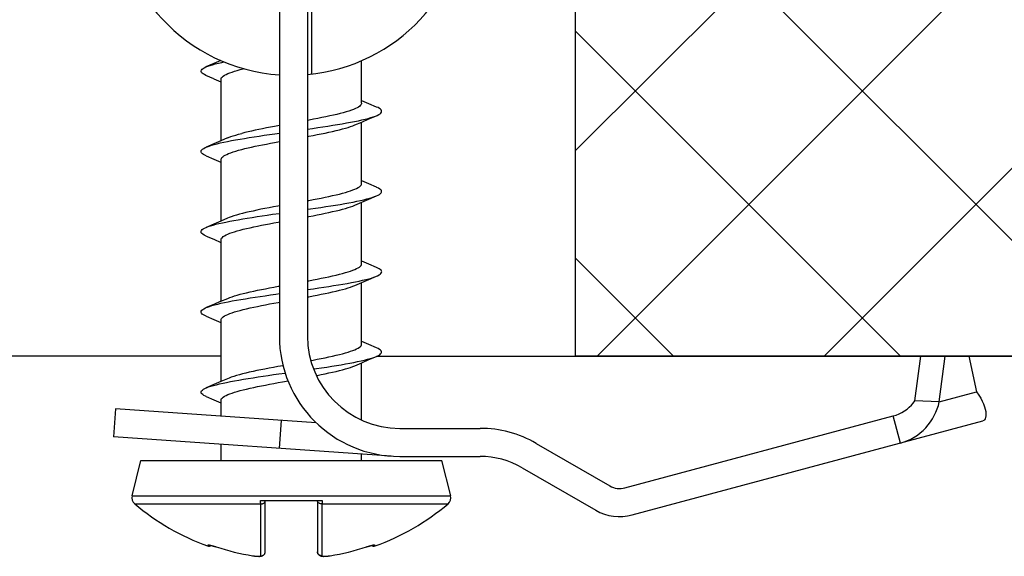
# Model space of a CAD drawing. Units: millimetres. Extents: x 0 to 2100, y 0 to 1485.
# Drawn here: x 1124 to 1247, y 298 to 365 of the extents above; entities that cross this region are included whole.
import ezdxf

# ---------------------------------------------------------------- set-up
doc = ezdxf.new("R2010")
doc.units = ezdxf.units.MM
doc.header["$LTSCALE"] = 115.5
doc.layers.add('ALL_DETAIL_ITEM', color=7, linetype='CONTINUOUS')

# ---------------------------------------------------------------- blocks, each defined once
blk = doc.blocks.new('F_VGRADNJA_B2B_BL2', base_point=(1184.75, 454.42))
at = {"layer": 'ALL_DETAIL_ITEM', "color": 2, "linetype": 'CONTINUOUS'}
for p, q in [((1193.25, 322.59), (1193.25, 512.59)), ((1193.25, 348.19), (1340.96, 495.9)), ((1195.94, 322.59), (1346.88, 473.54)), ((1224.22, 322.59), (1350.51, 448.89)), ((1262.04, 322.59), (1193.25, 391.37)), ((1233.75, 322.59), (1193.25, 363.09)), ((1205.47, 322.59), (1193.25, 334.81)), ((1353.14, 322.59), (1193.25, 322.59))]:
    blk.add_line(p, q, dxfattribs=at)
at = {"layer": 'ALL_DETAIL_ITEM', "color": 7, "linetype": 'CONTINUOUS'}
for p, q in [((1193.25, 322.59), (1193.25, 512.59)), ((1156.35, 449.59), (1156.35, 325.09)), ((1159.85, 449.59), (1159.85, 325.09)), ((1160.35, 366.07), (1160.35, 357.73)), ((1149.07, 359.42), (1148.18, 359.04)), ((1166.6, 354.09), (1166.6, 359.41)), ((1146.6, 358.14), (1146.64, 358.23)), ((1146.64, 358.23), (1146.72, 358.33)), ((1146.72, 358.33), (1146.84, 358.42)), ((1146.84, 358.42), (1147, 358.52)), ((1147, 358.52), (1147.2, 358.62)), ((1148.18, 359.04), (1147.2, 358.62)), ((1147.24, 358.63), (1147.44, 358.71)), ((1147.44, 358.71), (1147.71, 358.81)), ((1147.71, 358.81), (1148.02, 358.9)), ((1148.02, 358.9), (1148.37, 359)), ((1148.37, 359), (1148.75, 359.09)), ((1148.75, 359.09), (1149.17, 359.19)), ((1149.17, 359.19), (1149.47, 359.25)), ((1150.77, 358.09), (1151.1, 358.19)), ((1151.1, 358.19), (1151.47, 358.29)), ((1151.47, 358.29), (1151.86, 358.39)), ((1151.86, 358.39), (1151.92, 358.41)), ((1146.6, 358.04), (1146.6, 358.14)), ((1146.64, 357.95), (1146.6, 358.04)), ((1146.72, 357.85), (1146.64, 357.95)), ((1146.85, 357.76), (1146.72, 357.85)), ((1147.01, 357.66), (1146.85, 357.76)), ((1147.21, 357.56), (1147.01, 357.66)), ((1148.18, 357.15), (1147.21, 357.56)), ((1148.18, 357.15), (1149.08, 356.76)), ((1149.1, 357.09), (1149.11, 357.19)), ((1149.1, 349.43), (1149.1, 357.09)), ((1149.11, 357.19), (1149.16, 357.29)), ((1149.16, 357.29), (1149.25, 357.39)), ((1149.25, 357.39), (1149.37, 357.49)), ((1149.37, 357.49), (1149.52, 357.59)), ((1149.52, 357.59), (1149.71, 357.69)), ((1149.71, 357.69), (1149.93, 357.79)), ((1149.93, 357.79), (1150.18, 357.89)), ((1150.18, 357.89), (1150.46, 357.99)), ((1150.46, 357.99), (1150.77, 358.09)), ((1149.08, 356.76), (1149.1, 356.76)), ((1165.6, 353.33), (1165.33, 353.22)), ((1165.85, 353.43), (1165.6, 353.33)), ((1166.06, 353.53), (1165.85, 353.43)), ((1166.23, 353.63), (1166.06, 353.53)), ((1166.38, 353.73), (1166.23, 353.63)), ((1166.48, 353.84), (1166.38, 353.73)), ((1166.55, 353.94), (1166.48, 353.84)), ((1166.59, 354.04), (1166.55, 353.94)), ((1166.6, 354.09), (1166.59, 354.04)), ((1166.61, 354.42), (1166.6, 354.43)), ((1167.51, 354.04), (1166.61, 354.42)), ((1168.45, 353.63), (1167.51, 354.04)), ((1168.64, 353.55), (1168.45, 353.63)), ((1168.81, 353.45), (1168.64, 353.55)), ((1168.94, 353.36), (1168.81, 353.45)), ((1169.03, 353.26), (1168.94, 353.36)), ((1160.6, 352.1), (1160.07, 352)), ((1161.13, 352.2), (1160.6, 352.1)), ((1161.64, 352.31), (1161.13, 352.2)), ((1162.14, 352.41), (1161.64, 352.31)), ((1162.62, 352.51), (1162.14, 352.41)), ((1163.08, 352.61), (1162.62, 352.51)), ((1163.52, 352.71), (1163.08, 352.61)), ((1163.93, 352.82), (1163.52, 352.71)), ((1164.32, 352.92), (1163.93, 352.82)), ((1164.69, 353.02), (1164.32, 352.92)), ((1165.02, 353.12), (1164.69, 353.02)), ((1165.33, 353.22), (1165.02, 353.12)), ((1166.61, 351.76), (1167.51, 352.15)), ((1166.63, 352.02), (1167.04, 352.11)), ((1167.04, 352.11), (1167.41, 352.21)), ((1167.41, 352.21), (1167.75, 352.31)), ((1167.51, 352.15), (1168.45, 352.55)), ((1167.75, 352.31), (1168.05, 352.4)), ((1168.05, 352.4), (1168.32, 352.5)), ((1168.32, 352.5), (1168.45, 352.55)), ((1168.45, 352.55), (1168.55, 352.59)), ((1168.55, 352.59), (1168.74, 352.69)), ((1168.74, 352.69), (1168.89, 352.78)), ((1168.89, 352.78), (1169, 352.88)), ((1169, 352.88), (1169.06, 352.98)), ((1169.08, 353.17), (1169.03, 353.26)), ((1169.06, 352.98), (1169.09, 353.07)), ((1169.09, 353.07), (1169.08, 353.17)), ((1153.78, 350.82), (1153.32, 350.73)), ((1154.25, 350.92), (1153.78, 350.82)), ((1154.74, 351.02), (1154.25, 350.92)), ((1155.24, 351.11), (1154.74, 351.02)), ((1155.75, 351.21), (1155.24, 351.11)), ((1156.35, 351.32), (1155.75, 351.21)), ((1160.07, 352), (1159.85, 351.96)), ((1159.85, 350.88), (1160.47, 350.97)), ((1160.47, 350.97), (1161.13, 351.06)), ((1161.13, 351.06), (1161.77, 351.16)), ((1161.77, 351.16), (1162.39, 351.25)), ((1162.39, 351.25), (1163, 351.35)), ((1163, 351.35), (1163.59, 351.45)), ((1163.59, 351.45), (1164.16, 351.54)), ((1163.84, 350.79), (1164.22, 350.89)), ((1164.16, 351.54), (1164.71, 351.64)), ((1164.22, 350.89), (1164.59, 350.99)), ((1164.59, 350.99), (1164.92, 351.09)), ((1164.71, 351.64), (1165.23, 351.73)), ((1164.92, 351.09), (1165.23, 351.19)), ((1165.23, 351.73), (1165.73, 351.83)), ((1165.23, 351.19), (1165.51, 351.29)), ((1165.51, 351.29), (1165.76, 351.39)), ((1165.73, 351.83), (1166.2, 351.92)), ((1165.76, 351.39), (1166.61, 351.76)), ((1166.2, 351.92), (1166.63, 352.02)), ((1166.6, 344.09), (1166.6, 351.76)), ((1149.88, 349.77), (1149.08, 349.42)), ((1149.88, 349.77), (1150.03, 349.84)), ((1150.03, 349.84), (1150.3, 349.94)), ((1150.3, 349.94), (1150.6, 350.04)), ((1150.6, 350.04), (1150.92, 350.14)), ((1150.9, 349.53), (1151.45, 349.63)), ((1150.92, 350.14), (1151.28, 350.24)), ((1151.28, 350.24), (1151.66, 350.34)), ((1151.45, 349.63), (1152.01, 349.72)), ((1152.04, 350.44), (1151.66, 350.34)), ((1152.01, 349.72), (1152.6, 349.82)), ((1152.45, 350.53), (1152.04, 350.44)), ((1152.88, 350.63), (1152.45, 350.53)), ((1152.6, 349.82), (1153.21, 349.92)), ((1153.32, 350.73), (1152.88, 350.63)), ((1153.21, 349.92), (1153.83, 350.01)), ((1153.83, 350.01), (1154.47, 350.11)), ((1154.47, 350.11), (1155.12, 350.2)), ((1155.12, 350.2), (1155.78, 350.3)), ((1155.78, 350.3), (1156.35, 350.38)), ((1159.85, 349.96), (1160.02, 349.99)), ((1160.02, 349.99), (1160.55, 350.09)), ((1160.55, 350.09), (1161.07, 350.19)), ((1161.07, 350.19), (1161.57, 350.29)), ((1161.57, 350.29), (1162.06, 350.39)), ((1162.06, 350.39), (1162.53, 350.49)), ((1162.53, 350.49), (1162.99, 350.59)), ((1162.99, 350.59), (1163.42, 350.69)), ((1163.42, 350.69), (1163.84, 350.79)), ((1146.68, 348.29), (1146.79, 348.39)), ((1146.79, 348.39), (1146.93, 348.48)), ((1146.93, 348.48), (1147.11, 348.58)), ((1147.11, 348.58), (1147.24, 348.63)), ((1148.18, 349.04), (1147.24, 348.63)), ((1147.24, 348.63), (1147.34, 348.67)), ((1147.34, 348.67), (1147.6, 348.77)), ((1147.6, 348.77), (1147.89, 348.86)), ((1147.89, 348.86), (1148.23, 348.96)), ((1149.08, 349.42), (1148.18, 349.04)), ((1148.23, 348.96), (1148.59, 349.06)), ((1148.59, 349.06), (1148.99, 349.15)), ((1148.99, 349.15), (1149.43, 349.25)), ((1149.43, 349.25), (1149.89, 349.34)), ((1149.89, 349.34), (1150.38, 349.44)), ((1150.38, 349.44), (1150.9, 349.53)), ((1151.66, 348.34), (1152.04, 348.44)), ((1152.04, 348.44), (1152.45, 348.53)), ((1152.45, 348.53), (1152.87, 348.63)), ((1152.87, 348.63), (1153.32, 348.73)), ((1153.32, 348.73), (1153.78, 348.82)), ((1153.78, 348.82), (1154.25, 348.92)), ((1154.25, 348.92), (1154.74, 349.01)), ((1154.74, 349.01), (1155.24, 349.11)), ((1155.24, 349.11), (1155.75, 349.21)), ((1155.75, 349.21), (1156.35, 349.32)), ((1146.6, 348.1), (1146.62, 348.19)), ((1146.61, 348), (1146.6, 348.1)), ((1146.67, 347.91), (1146.61, 348)), ((1146.62, 348.19), (1146.68, 348.29)), ((1146.77, 347.81), (1146.67, 347.91)), ((1146.91, 347.72), (1146.77, 347.81)), ((1147.08, 347.62), (1146.91, 347.72)), ((1147.24, 347.55), (1147.08, 347.62)), ((1147.24, 347.55), (1148.18, 347.15)), ((1148.18, 347.15), (1149.08, 346.76)), ((1149.1, 347.13), (1149.13, 347.23)), ((1149.13, 347.23), (1149.19, 347.33)), ((1149.19, 347.33), (1149.29, 347.43)), ((1149.29, 347.43), (1149.43, 347.53)), ((1149.43, 347.53), (1149.6, 347.63)), ((1149.6, 347.63), (1149.8, 347.73)), ((1149.8, 347.73), (1150.03, 347.84)), ((1150.03, 347.84), (1150.3, 347.94)), ((1150.3, 347.94), (1150.6, 348.04)), ((1150.6, 348.04), (1150.92, 348.14)), ((1150.92, 348.14), (1151.28, 348.24)), ((1151.28, 348.24), (1151.66, 348.34)), ((1149.08, 346.76), (1149.1, 346.76)), ((1149.1, 347.09), (1149.1, 347.13)), ((1149.1, 339.43), (1149.1, 347.09)), ((1165.76, 343.39), (1165.98, 343.49)), ((1165.98, 343.49), (1166.17, 343.59)), ((1166.17, 343.59), (1166.32, 343.69)), ((1166.32, 343.69), (1166.44, 343.79)), ((1166.44, 343.79), (1166.53, 343.89)), ((1166.53, 343.89), (1166.58, 343.99)), ((1166.58, 343.99), (1166.6, 344.09)), ((1166.61, 344.42), (1166.6, 344.43)), ((1167.51, 344.04), (1166.61, 344.42)), ((1168.45, 343.63), (1167.51, 344.04)), ((1168.51, 343.61), (1168.45, 343.63)), ((1168.71, 343.51), (1168.51, 343.61)), ((1168.87, 343.41), (1168.71, 343.51)), ((1161.07, 342.19), (1161.57, 342.29)), ((1161.57, 342.29), (1162.06, 342.39)), ((1162.06, 342.39), (1162.53, 342.49)), ((1162.53, 342.49), (1162.99, 342.59)), ((1162.99, 342.59), (1163.42, 342.69)), ((1163.42, 342.69), (1163.84, 342.79)), ((1163.84, 342.79), (1164.22, 342.89)), ((1164.22, 342.89), (1164.59, 342.99)), ((1164.59, 342.99), (1164.92, 343.09)), ((1164.92, 343.09), (1165.23, 343.19)), ((1165.23, 343.19), (1165.51, 343.29)), ((1165.51, 343.29), (1165.76, 343.39)), ((1167.26, 342.17), (1167.62, 342.27)), ((1167.51, 342.15), (1168.45, 342.55)), ((1167.62, 342.27), (1167.93, 342.36)), ((1167.93, 342.36), (1168.21, 342.46)), ((1168.21, 342.46), (1168.45, 342.55)), ((1168.45, 342.55), (1168.66, 342.65)), ((1168.66, 342.65), (1168.83, 342.74)), ((1168.83, 342.74), (1168.96, 342.84)), ((1168.98, 343.32), (1168.87, 343.41)), ((1168.96, 342.84), (1169.04, 342.94)), ((1169.06, 343.22), (1168.98, 343.32)), ((1169.04, 342.94), (1169.09, 343.03)), ((1169.09, 343.13), (1169.06, 343.22)), ((1169.09, 343.03), (1169.09, 343.13)), ((1155.09, 341.08), (1154.56, 340.98)), ((1155.63, 341.18), (1155.09, 341.08)), ((1156.17, 341.29), (1155.63, 341.18)), ((1156.35, 341.32), (1156.17, 341.29)), ((1159.85, 341.96), (1160.02, 341.99)), ((1160.02, 341.99), (1160.55, 342.09)), ((1160.21, 340.93), (1160.86, 341.02)), ((1160.55, 342.09), (1161.07, 342.19)), ((1160.86, 341.02), (1161.51, 341.12)), ((1161.51, 341.12), (1162.14, 341.22)), ((1162.14, 341.22), (1162.76, 341.31)), ((1162.76, 341.31), (1163.35, 341.41)), ((1163.35, 341.41), (1163.93, 341.5)), ((1163.93, 341.5), (1164.49, 341.6)), ((1164.49, 341.6), (1165.02, 341.69)), ((1164.59, 340.99), (1164.92, 341.09)), ((1164.92, 341.09), (1165.23, 341.19)), ((1165.02, 341.69), (1165.53, 341.79)), ((1165.23, 341.19), (1165.51, 341.29)), ((1165.51, 341.29), (1165.76, 341.39)), ((1165.53, 341.79), (1166.01, 341.88)), ((1165.76, 341.39), (1166.61, 341.76)), ((1166.01, 341.88), (1166.46, 341.98)), ((1166.46, 341.98), (1166.88, 342.08)), ((1166.6, 334.09), (1166.6, 341.76)), ((1166.61, 341.76), (1167.51, 342.15)), ((1166.88, 342.08), (1167.26, 342.17)), ((1150.09, 339.86), (1149.88, 339.77)), ((1150.36, 339.96), (1150.09, 339.86)), ((1150.67, 340.06), (1150.36, 339.96)), ((1151, 340.16), (1150.67, 340.06)), ((1151.37, 340.27), (1151, 340.16)), ((1151.76, 340.37), (1151.37, 340.27)), ((1152.17, 340.47), (1151.76, 340.37)), ((1151.78, 339.69), (1152.36, 339.78)), ((1152.61, 340.57), (1152.17, 340.47)), ((1152.36, 339.78), (1152.96, 339.88)), ((1153.07, 340.67), (1152.61, 340.57)), ((1152.96, 339.88), (1153.57, 339.97)), ((1153.55, 340.78), (1153.07, 340.67)), ((1154.05, 340.88), (1153.55, 340.78)), ((1153.57, 339.97), (1154.21, 340.07)), ((1154.56, 340.98), (1154.05, 340.88)), ((1154.21, 340.07), (1154.85, 340.16)), ((1154.85, 340.16), (1155.51, 340.26)), ((1155.51, 340.26), (1156.35, 340.38)), ((1159.85, 340.88), (1160.21, 340.93)), ((1159.85, 339.96), (1160.02, 339.99)), ((1160.02, 339.99), (1160.55, 340.09)), ((1160.55, 340.09), (1161.07, 340.19)), ((1161.07, 340.19), (1161.57, 340.29)), ((1161.57, 340.29), (1162.06, 340.39)), ((1162.06, 340.39), (1162.53, 340.49)), ((1162.53, 340.49), (1162.99, 340.59)), ((1162.99, 340.59), (1163.42, 340.69)), ((1163.42, 340.69), (1163.84, 340.79)), ((1163.84, 340.79), (1164.22, 340.89)), ((1164.22, 340.89), (1164.59, 340.99)), ((1147.03, 338.54), (1147.24, 338.63)), ((1148.18, 339.04), (1147.24, 338.63)), ((1147.24, 338.63), (1147.49, 338.73)), ((1147.49, 338.73), (1147.77, 338.82)), ((1147.77, 338.82), (1148.09, 338.92)), ((1148.09, 338.92), (1148.44, 339.02)), ((1149.08, 339.42), (1148.18, 339.04)), ((1148.44, 339.02), (1148.83, 339.11)), ((1148.83, 339.11), (1149.25, 339.21)), ((1149.88, 339.77), (1149.08, 339.42)), ((1149.25, 339.21), (1149.7, 339.3)), ((1149.7, 339.3), (1150.18, 339.4)), ((1150.18, 339.4), (1150.69, 339.49)), ((1150.69, 339.49), (1151.22, 339.59)), ((1151.22, 339.59), (1151.78, 339.69)), ((1152.27, 338.49), (1152.7, 338.59)), ((1152.7, 338.59), (1153.16, 338.69)), ((1153.16, 338.69), (1153.63, 338.79)), ((1153.63, 338.79), (1154.12, 338.89)), ((1154.12, 338.89), (1154.62, 338.99)), ((1154.62, 338.99), (1155.14, 339.09)), ((1155.14, 339.09), (1155.67, 339.19)), ((1155.67, 339.19), (1156.21, 339.29)), ((1156.21, 339.29), (1156.35, 339.32)), ((1146.6, 338.16), (1146.65, 338.25)), ((1146.6, 338.06), (1146.6, 338.16)), ((1146.63, 337.96), (1146.6, 338.06)), ((1146.71, 337.87), (1146.63, 337.96)), ((1146.65, 338.25), (1146.74, 338.35)), ((1146.82, 337.77), (1146.71, 337.87)), ((1146.74, 338.35), (1146.87, 338.44)), ((1146.97, 337.68), (1146.82, 337.77)), ((1146.87, 338.44), (1147.03, 338.54)), ((1147.17, 337.58), (1146.97, 337.68)), ((1147.24, 337.55), (1147.17, 337.58)), ((1147.24, 337.55), (1148.18, 337.15)), ((1149.16, 337.29), (1149.25, 337.39)), ((1149.25, 337.39), (1149.37, 337.49)), ((1149.37, 337.49), (1149.52, 337.59)), ((1149.52, 337.59), (1149.71, 337.69)), ((1149.71, 337.69), (1149.93, 337.79)), ((1149.93, 337.79), (1150.18, 337.89)), ((1150.18, 337.89), (1150.46, 337.99)), ((1150.46, 337.99), (1150.77, 338.09)), ((1150.77, 338.09), (1151.1, 338.19)), ((1151.1, 338.19), (1151.47, 338.29)), ((1151.47, 338.29), (1151.86, 338.39)), ((1151.86, 338.39), (1152.27, 338.49)), ((1148.18, 337.15), (1149.08, 336.76)), ((1149.08, 336.76), (1149.1, 336.76)), ((1149.1, 337.09), (1149.11, 337.19)), ((1149.1, 329.43), (1149.1, 337.09)), ((1149.11, 337.19), (1149.16, 337.29)), ((1166.17, 333.59), (1166.32, 333.69)), ((1166.32, 333.69), (1166.44, 333.79)), ((1166.44, 333.79), (1166.53, 333.89)), ((1166.53, 333.89), (1166.58, 333.99)), ((1166.58, 333.99), (1166.6, 334.09)), ((1166.61, 334.42), (1166.6, 334.43)), ((1167.51, 334.04), (1166.61, 334.42)), ((1168.45, 333.63), (1167.51, 334.04)), ((1162.06, 332.39), (1162.53, 332.49)), ((1162.53, 332.49), (1162.99, 332.59)), ((1162.99, 332.59), (1163.42, 332.69)), ((1163.42, 332.69), (1163.84, 332.79)), ((1163.84, 332.79), (1164.22, 332.89)), ((1164.22, 332.89), (1164.59, 332.99)), ((1164.59, 332.99), (1164.92, 333.09)), ((1164.92, 333.09), (1165.23, 333.19)), ((1165.23, 333.19), (1165.51, 333.29)), ((1165.51, 333.29), (1165.76, 333.39)), ((1165.76, 333.39), (1165.98, 333.49)), ((1165.98, 333.49), (1166.17, 333.59)), ((1167.51, 332.15), (1168.45, 332.55)), ((1167.81, 332.32), (1168.1, 332.42)), ((1168.1, 332.42), (1168.36, 332.51)), ((1168.36, 332.51), (1168.45, 332.55)), ((1168.6, 333.57), (1168.45, 333.63)), ((1168.45, 332.55), (1168.58, 332.61)), ((1168.58, 332.61), (1168.77, 332.71)), ((1168.78, 333.47), (1168.6, 333.57)), ((1168.77, 332.71), (1168.91, 332.8)), ((1168.92, 333.38), (1168.78, 333.47)), ((1168.91, 332.8), (1169.01, 332.9)), ((1169.02, 333.28), (1168.92, 333.38)), ((1169.01, 332.9), (1169.07, 332.99)), ((1169.08, 333.18), (1169.02, 333.28)), ((1169.07, 332.99), (1169.1, 333.09)), ((1169.1, 333.09), (1169.08, 333.18)), ((1155.14, 331.09), (1155.67, 331.19)), ((1155.67, 331.19), (1156.21, 331.29)), ((1156.21, 331.29), (1156.35, 331.32)), ((1159.85, 331.96), (1160.02, 331.99)), ((1160.02, 331.99), (1160.55, 332.09)), ((1160.55, 332.09), (1161.07, 332.19)), ((1161.07, 332.19), (1161.57, 332.29)), ((1161.57, 332.29), (1162.06, 332.39)), ((1161.88, 331.18), (1162.51, 331.27)), ((1162.51, 331.27), (1163.11, 331.37)), ((1163.11, 331.37), (1163.7, 331.46)), ((1163.7, 331.46), (1164.27, 331.56)), ((1164.27, 331.56), (1164.81, 331.65)), ((1164.81, 331.65), (1165.33, 331.75)), ((1164.92, 331.09), (1165.23, 331.19)), ((1165.23, 331.19), (1165.51, 331.29)), ((1165.33, 331.75), (1165.82, 331.85)), ((1165.51, 331.29), (1165.76, 331.39)), ((1165.76, 331.39), (1166.61, 331.76)), ((1165.82, 331.85), (1166.28, 331.94)), ((1166.28, 331.94), (1166.71, 332.04)), ((1166.6, 324.09), (1166.6, 331.76)), ((1166.61, 331.76), (1167.51, 332.15)), ((1166.71, 332.04), (1167.11, 332.13)), ((1167.11, 332.13), (1167.48, 332.23)), ((1167.48, 332.23), (1167.81, 332.32)), ((1150.18, 329.89), (1150.46, 329.99)), ((1150.46, 329.99), (1150.77, 330.09)), ((1150.77, 330.09), (1151.1, 330.19)), ((1151.1, 330.19), (1151.47, 330.29)), ((1151.47, 330.29), (1151.86, 330.39)), ((1151.86, 330.39), (1152.27, 330.49)), ((1152.27, 330.49), (1152.7, 330.59)), ((1152.7, 330.59), (1153.16, 330.69)), ((1153.16, 330.69), (1153.63, 330.79)), ((1153.32, 329.93), (1153.95, 330.03)), ((1153.63, 330.79), (1154.12, 330.89)), ((1153.95, 330.03), (1154.59, 330.12)), ((1154.12, 330.89), (1154.62, 330.99)), ((1154.59, 330.12), (1155.24, 330.22)), ((1154.62, 330.99), (1155.14, 331.09)), ((1155.24, 330.22), (1155.9, 330.32)), ((1155.9, 330.32), (1156.35, 330.38)), ((1159.85, 330.88), (1160.6, 330.98)), ((1159.85, 329.96), (1160.02, 329.99)), ((1160.02, 329.99), (1160.55, 330.09)), ((1160.55, 330.09), (1161.07, 330.19)), ((1160.6, 330.98), (1161.25, 331.08)), ((1161.07, 330.19), (1161.57, 330.29)), ((1161.25, 331.08), (1161.88, 331.18)), ((1161.57, 330.29), (1162.06, 330.39)), ((1162.06, 330.39), (1162.53, 330.49)), ((1162.53, 330.49), (1162.99, 330.59)), ((1162.99, 330.59), (1163.42, 330.69)), ((1163.42, 330.69), (1163.84, 330.79)), ((1163.84, 330.79), (1164.22, 330.89)), ((1164.22, 330.89), (1164.59, 330.99)), ((1164.59, 330.99), (1164.92, 331.09)), ((1148.18, 329.04), (1147.24, 328.63)), ((1147.38, 328.69), (1147.65, 328.79)), ((1147.65, 328.79), (1147.95, 328.88)), ((1147.95, 328.88), (1148.29, 328.98)), ((1149.08, 329.42), (1148.18, 329.04)), ((1148.29, 328.98), (1148.67, 329.07)), ((1148.67, 329.07), (1149.07, 329.17)), ((1149.07, 329.17), (1149.51, 329.26)), ((1149.08, 329.42), (1149.93, 329.79)), ((1149.51, 329.26), (1149.98, 329.36)), ((1149.93, 329.79), (1150.18, 329.89)), ((1149.98, 329.36), (1150.48, 329.46)), ((1150.48, 329.46), (1151, 329.55)), ((1151, 329.55), (1151.55, 329.65)), ((1151.55, 329.65), (1152.12, 329.74)), ((1152.12, 329.74), (1152.71, 329.84)), ((1152.71, 329.84), (1153.32, 329.93)), ((1153.16, 328.69), (1153.63, 328.79)), ((1153.63, 328.79), (1154.12, 328.89)), ((1154.12, 328.89), (1154.62, 328.99)), ((1154.62, 328.99), (1155.14, 329.09)), ((1155.14, 329.09), (1155.67, 329.19)), ((1155.67, 329.19), (1156.21, 329.29)), ((1156.21, 329.29), (1156.35, 329.32)), ((1146.6, 328.12), (1146.63, 328.21)), ((1146.61, 328.02), (1146.6, 328.12)), ((1146.66, 327.93), (1146.61, 328.02)), ((1146.63, 328.21), (1146.7, 328.31)), ((1146.75, 327.83), (1146.66, 327.93)), ((1146.7, 328.31), (1146.81, 328.4)), ((1146.88, 327.73), (1146.75, 327.83)), ((1146.81, 328.4), (1146.96, 328.5)), ((1147.05, 327.64), (1146.88, 327.73)), ((1146.96, 328.5), (1147.15, 328.59)), ((1147.24, 327.55), (1147.05, 327.64)), ((1147.15, 328.59), (1147.24, 328.63)), ((1147.24, 328.63), (1147.38, 328.69)), ((1147.24, 327.55), (1148.18, 327.15)), ((1149.37, 327.49), (1149.52, 327.59)), ((1149.52, 327.59), (1149.71, 327.69)), ((1149.71, 327.69), (1149.93, 327.79)), ((1149.93, 327.79), (1150.18, 327.89)), ((1150.18, 327.89), (1150.46, 327.99)), ((1150.46, 327.99), (1150.77, 328.09)), ((1150.77, 328.09), (1151.1, 328.19)), ((1151.1, 328.19), (1151.47, 328.29)), ((1151.47, 328.29), (1151.86, 328.39)), ((1151.86, 328.39), (1152.27, 328.49)), ((1152.27, 328.49), (1152.7, 328.59)), ((1152.7, 328.59), (1153.16, 328.69)), ((1148.18, 327.15), (1149.08, 326.76)), ((1149.08, 326.76), (1149.1, 326.76)), ((1149.1, 327.09), (1149.11, 327.19)), ((1149.1, 319.43), (1149.1, 327.09)), ((1149.11, 327.19), (1149.16, 327.29)), ((1149.16, 327.29), (1149.25, 327.39)), ((1149.25, 327.39), (1149.37, 327.49)), ((1166.44, 323.79), (1166.53, 323.89)), ((1166.53, 323.89), (1166.58, 323.99)), ((1166.58, 323.99), (1166.6, 324.09)), ((1166.61, 324.42), (1166.6, 324.43)), ((1167.51, 324.04), (1166.61, 324.42)), ((1168.47, 323.62), (1167.51, 324.04)), ((1162.99, 322.59), (1163.42, 322.69)), ((1163.42, 322.69), (1163.84, 322.79)), ((1163.84, 322.79), (1164.22, 322.89)), ((1164.22, 322.89), (1164.59, 322.99)), ((1164.59, 322.99), (1164.92, 323.09)), ((1164.92, 323.09), (1165.23, 323.19)), ((1165.23, 323.19), (1165.51, 323.29)), ((1165.51, 323.29), (1165.76, 323.39)), ((1165.76, 323.39), (1165.98, 323.49)), ((1165.98, 323.49), (1166.17, 323.59)), ((1166.17, 323.59), (1166.32, 323.69)), ((1166.32, 323.69), (1166.44, 323.79)), ((1168.68, 323.53), (1168.47, 323.62)), ((1168.5, 322.57), (1168.7, 322.67)), ((1168.84, 323.43), (1168.68, 323.53)), ((1168.7, 322.67), (1168.86, 322.76)), ((1168.96, 323.34), (1168.84, 323.43)), ((1168.86, 322.76), (1168.97, 322.86)), ((1169.05, 323.24), (1168.96, 323.34)), ((1168.97, 322.86), (1169.05, 322.95)), ((1169.09, 323.14), (1169.05, 323.24)), ((1169.05, 322.95), (1169.09, 323.05)), ((1169.09, 323.05), (1169.09, 323.14)), ((1149.1, 322.59), (1073.6, 322.59)), ((1156.81, 321.4), (1156.17, 321.29)), ((1160.26, 322.04), (1160.55, 322.09)), ((1160.55, 322.09), (1161.07, 322.19)), ((1161.07, 322.19), (1161.57, 322.29)), ((1161.57, 322.29), (1162.06, 322.39)), ((1162.06, 322.39), (1162.53, 322.49)), ((1162.53, 322.49), (1162.99, 322.59)), ((1162.87, 321.33), (1163.46, 321.42)), ((1163.46, 321.42), (1164.04, 321.52)), ((1164.04, 321.52), (1164.59, 321.62)), ((1164.59, 321.62), (1165.12, 321.71)), ((1165.12, 321.71), (1165.62, 321.81)), ((1165.51, 321.29), (1165.76, 321.39)), ((1165.62, 321.81), (1166.1, 321.9)), ((1165.76, 321.39), (1166.61, 321.76)), ((1166.1, 321.9), (1166.54, 322)), ((1166.54, 322), (1166.95, 322.09)), ((1166.6, 314.62), (1166.6, 321.76)), ((1166.61, 321.76), (1167.51, 322.15)), ((1166.95, 322.09), (1167.33, 322.19)), ((1167.33, 322.19), (1167.68, 322.28)), ((1167.51, 322.15), (1168.45, 322.55)), ((1167.68, 322.28), (1167.99, 322.38)), ((1167.99, 322.38), (1168.26, 322.48)), ((1168.26, 322.48), (1168.45, 322.55)), ((1168.45, 322.55), (1168.5, 322.57)), ((1168.54, 322.59), (1352.69, 322.59)), ((1235.53, 317.01), (1236.26, 322.59)), ((1238.57, 316.88), (1239.31, 322.59)), ((1242.25, 322.59), (1243.22, 318.13)), ((1151, 320.16), (1150.67, 320.06)), ((1151.37, 320.27), (1151, 320.16)), ((1151.76, 320.37), (1151.37, 320.27)), ((1152.17, 320.47), (1151.76, 320.37)), ((1152.61, 320.57), (1152.17, 320.47)), ((1153.07, 320.67), (1152.61, 320.57)), ((1153.55, 320.78), (1153.07, 320.67)), ((1154.05, 320.88), (1153.55, 320.78)), ((1154.56, 320.98), (1154.05, 320.88)), ((1154.33, 320.09), (1154.97, 320.18)), ((1155.09, 321.08), (1154.56, 320.98)), ((1154.97, 320.18), (1155.63, 320.28)), ((1155.63, 321.18), (1155.09, 321.08)), ((1156.17, 321.29), (1155.63, 321.18)), ((1155.63, 320.28), (1156.3, 320.37)), ((1156.3, 320.37), (1157.08, 320.48)), ((1160.61, 320.99), (1160.98, 321.04)), ((1160.95, 320.17), (1161.07, 320.19)), ((1160.98, 321.04), (1161.62, 321.14)), ((1161.07, 320.19), (1161.57, 320.29)), ((1161.57, 320.29), (1162.06, 320.39)), ((1161.62, 321.14), (1162.25, 321.23)), ((1162.06, 320.39), (1162.53, 320.49)), ((1162.25, 321.23), (1162.87, 321.33)), ((1162.53, 320.49), (1162.99, 320.59)), ((1162.99, 320.59), (1163.42, 320.69)), ((1163.42, 320.69), (1163.84, 320.79)), ((1163.84, 320.79), (1164.22, 320.89)), ((1164.22, 320.89), (1164.59, 320.99)), ((1164.59, 320.99), (1164.92, 321.09)), ((1164.92, 321.09), (1165.23, 321.19)), ((1165.23, 321.19), (1165.51, 321.29)), ((1148.18, 319.04), (1147.24, 318.63)), ((1147.82, 318.84), (1148.15, 318.94)), ((1148.15, 318.94), (1148.51, 319.03)), ((1149.08, 319.42), (1148.18, 319.04)), ((1148.51, 319.03), (1148.9, 319.13)), ((1148.9, 319.13), (1149.33, 319.23)), ((1149.88, 319.77), (1149.08, 319.42)), ((1149.33, 319.23), (1149.78, 319.32)), ((1149.78, 319.32), (1150.27, 319.42)), ((1150.09, 319.86), (1149.88, 319.77)), ((1150.36, 319.96), (1150.09, 319.86)), ((1150.27, 319.42), (1150.78, 319.51)), ((1150.67, 320.06), (1150.36, 319.96)), ((1150.78, 319.51), (1151.32, 319.61)), ((1151.32, 319.61), (1151.88, 319.7)), ((1151.88, 319.7), (1152.47, 319.8)), ((1152.47, 319.8), (1153.07, 319.89)), ((1153.07, 319.89), (1153.69, 319.99)), ((1153.69, 319.99), (1154.33, 320.09)), ((1154.12, 318.89), (1154.62, 318.99)), ((1154.62, 318.99), (1155.14, 319.09)), ((1155.14, 319.09), (1155.67, 319.19)), ((1155.67, 319.19), (1156.21, 319.29)), ((1156.21, 319.29), (1156.75, 319.39)), ((1156.75, 319.39), (1157.43, 319.52)), ((1146.6, 318.08), (1146.61, 318.17)), ((1146.62, 317.98), (1146.6, 318.08)), ((1146.61, 318.17), (1146.66, 318.27)), ((1146.69, 317.89), (1146.62, 317.98)), ((1146.66, 318.27), (1146.76, 318.36)), ((1146.8, 317.79), (1146.69, 317.89)), ((1146.76, 318.36), (1146.9, 318.46)), ((1146.94, 317.7), (1146.8, 317.79)), ((1146.9, 318.46), (1147.07, 318.56)), ((1147.07, 318.56), (1147.24, 318.63)), ((1147.24, 318.63), (1147.28, 318.65)), ((1147.28, 318.65), (1147.53, 318.75)), ((1147.53, 318.75), (1147.82, 318.84)), ((1149.71, 317.69), (1149.93, 317.79)), ((1149.93, 317.79), (1150.18, 317.89)), ((1150.18, 317.89), (1150.46, 317.99)), ((1150.46, 317.99), (1150.77, 318.09)), ((1150.77, 318.09), (1151.1, 318.19)), ((1151.1, 318.19), (1151.47, 318.29)), ((1151.47, 318.29), (1151.86, 318.39)), ((1151.86, 318.39), (1152.27, 318.49)), ((1152.27, 318.49), (1152.7, 318.59)), ((1152.7, 318.59), (1153.16, 318.69)), ((1153.16, 318.69), (1153.63, 318.79)), ((1153.63, 318.79), (1154.12, 318.89)), ((1243.22, 318.13), (1243.49, 317.74)), ((1243.49, 317.74), (1243.72, 317.36)), ((1147.13, 317.6), (1146.94, 317.7)), ((1147.24, 317.55), (1147.13, 317.6)), ((1147.24, 317.55), (1148.18, 317.15)), ((1148.18, 317.15), (1149.08, 316.76)), ((1149.08, 316.76), (1149.1, 316.76)), ((1149.1, 317.09), (1149.11, 317.19)), ((1149.1, 315.12), (1149.1, 317.09)), ((1149.11, 317.19), (1149.16, 317.29)), ((1149.16, 317.29), (1149.25, 317.39)), ((1149.25, 317.39), (1149.37, 317.49)), ((1149.37, 317.49), (1149.52, 317.59)), ((1149.52, 317.59), (1149.71, 317.69)), ((1234.83, 316.22), (1235.09, 316.48)), ((1235.09, 316.48), (1235.33, 316.74)), ((1235.33, 316.74), (1235.53, 317.01)), ((1238.57, 316.88), (1235.53, 317.01)), ((1238.45, 316.45), (1238.57, 316.88)), ((1243.72, 317.36), (1243.92, 316.99)), ((1243.92, 316.99), (1244.08, 316.63)), ((1244.08, 316.63), (1244.2, 316.28)), ((1135.92, 316.04), (1135.68, 312.55)), ((1160.94, 314.29), (1135.92, 316.04)), ((1232.82, 315.13), (1233.2, 315.25)), ((1233.2, 315.25), (1233.56, 315.39)), ((1233.56, 315.39), (1233.91, 315.57)), ((1233.91, 315.57), (1234.24, 315.77)), ((1234.24, 315.77), (1234.55, 315.99)), ((1234.55, 315.99), (1234.83, 316.22)), ((1237.94, 315.18), (1238.14, 315.6)), ((1238.14, 315.6), (1238.31, 316.02)), ((1238.31, 316.02), (1238.45, 316.45)), ((1244.2, 316.28), (1244.29, 315.96)), ((1244.29, 315.96), (1244.35, 315.67)), ((1244.35, 315.67), (1244.37, 315.4)), ((1244.37, 315.4), (1244.37, 315.16)), ((1199.4, 306.18), (1232.82, 315.13)), ((1200.31, 302.8), (1244.01, 314.51)), ((1233.73, 311.75), (1232.82, 315.13)), ((1237.18, 314.02), (1237.46, 314.39)), ((1237.46, 314.39), (1237.72, 314.78)), ((1237.72, 314.78), (1237.94, 315.18)), ((1244.12, 314.56), (1244.01, 314.51)), ((1244.21, 314.65), (1244.12, 314.56)), ((1244.28, 314.78), (1244.21, 314.65)), ((1244.34, 314.95), (1244.28, 314.78)), ((1244.37, 315.16), (1244.34, 314.95)), ((1171.35, 313.59), (1181.35, 313.59)), ((1235.83, 312.74), (1236.2, 313.02)), ((1236.2, 313.02), (1236.55, 313.33)), ((1236.55, 313.33), (1236.88, 313.67)), ((1236.88, 313.67), (1237.18, 314.02)), ((1170.3, 310.13), (1135.68, 312.55)), ((1149.1, 309.59), (1149.1, 311.61)), ((1188.35, 311.72), (1197.51, 306.43)), ((1233.73, 311.75), (1234.17, 311.89)), ((1234.17, 311.89), (1234.61, 312.06)), ((1234.61, 312.06), (1235.03, 312.26)), ((1235.03, 312.26), (1235.44, 312.48)), ((1235.44, 312.48), (1235.83, 312.74)), ((1166.6, 309.59), (1166.6, 310.39)), ((1138, 305.19), (1139.1, 309.59)), ((1139.1, 309.59), (1176.6, 309.59)), ((1171.35, 310.09), (1181.35, 310.09)), ((1177.7, 305.19), (1176.6, 309.59)), ((1186.6, 308.69), (1195.76, 303.4)), ((1154, 304.59), (1161.69, 304.59)), ((1154.6, 298.21), (1154.6, 304.59)), ((1161.1, 304.59), (1161.1, 298.21)), ((1147.67, 299.03), (1147.67, 299.03)), ((1147.67, 299.03), (1147.67, 299.03)), ((1147.67, 299.03), (1147.68, 299.03)), ((1147.67, 299.03), (1147.67, 299.03)), ((1147.68, 299.03), (1147.69, 299.03)), ((1147.69, 299.03), (1147.7, 299.03)), ((1147.7, 299.03), (1147.72, 299.03)), ((1147.72, 299.03), (1147.75, 299.02)), ((1147.75, 299.02), (1147.77, 299.02)), ((1147.77, 299.02), (1147.81, 299.01)), ((1147.81, 299.01), (1147.84, 299)), ((1147.84, 299), (1147.88, 298.99)), ((1147.88, 298.99), (1147.92, 298.98)), ((1147.92, 298.98), (1147.97, 298.97)), ((1147.97, 298.97), (1148.02, 298.96)), ((1148.02, 298.96), (1148.07, 298.94)), ((1148.07, 298.94), (1148.12, 298.93)), ((1148.12, 298.93), (1148.18, 298.91)), ((1148.18, 298.91), (1148.24, 298.89)), ((1148.24, 298.89), (1148.31, 298.87)), ((1148.31, 298.87), (1148.37, 298.85)), ((1148.37, 298.85), (1148.44, 298.83)), ((1148.44, 298.83), (1148.48, 298.82)), ((1154.56, 298.03), (1154.58, 298.1)), ((1154.58, 298.1), (1154.59, 298.17)), ((1154.59, 298.17), (1154.6, 298.21)), ((1161.1, 298.21), (1161.1, 298.17)), ((1161.1, 298.17), (1161.11, 298.1)), ((1161.11, 298.1), (1161.13, 298.03)), ((1167.21, 298.82), (1167.25, 298.83)), ((1167.25, 298.83), (1167.32, 298.85)), ((1167.32, 298.85), (1167.38, 298.87)), ((1167.38, 298.87), (1167.45, 298.89)), ((1167.45, 298.89), (1167.51, 298.91)), ((1167.51, 298.91), (1167.57, 298.93)), ((1167.57, 298.93), (1167.62, 298.94)), ((1167.62, 298.94), (1167.68, 298.96)), ((1167.68, 298.96), (1167.72, 298.97)), ((1167.72, 298.97), (1167.77, 298.98)), ((1167.77, 298.98), (1167.81, 298.99)), ((1167.81, 298.99), (1167.85, 299)), ((1167.85, 299), (1167.89, 299.01)), ((1167.89, 299.01), (1167.92, 299.02)), ((1167.92, 299.02), (1167.94, 299.02)), ((1167.94, 299.02), (1167.97, 299.03)), ((1167.97, 299.03), (1167.99, 299.03)), ((1167.99, 299.03), (1168, 299.03)), ((1168, 299.03), (1168.01, 299.03)), ((1168.01, 299.03), (1168.02, 299.03)), ((1168.02, 299.03), (1168.02, 299.03)), ((1153.02, 297.72), (1153.12, 297.7)), ((1153.12, 297.7), (1153.24, 297.68)), ((1153.12, 297.7), (1153.12, 297.7)), ((1153.24, 297.68), (1153.36, 297.67)), ((1153.36, 297.67), (1153.48, 297.66)), ((1153.48, 297.66), (1153.59, 297.65)), ((1153.59, 297.65), (1153.69, 297.65)), ((1153.69, 297.65), (1153.78, 297.64)), ((1153.78, 297.64), (1153.86, 297.64)), ((1153.86, 297.64), (1153.94, 297.65)), ((1153.94, 297.65), (1154.01, 297.65)), ((1154, 297.65), (1154.07, 297.66)), ((1154.07, 297.66), (1154.13, 297.67)), ((1154.13, 297.67), (1154.19, 297.69)), ((1154.19, 297.69), (1154.25, 297.71)), ((1154.25, 297.71), (1154.3, 297.74)), ((1154.3, 297.74), (1154.36, 297.77)), ((1154.36, 297.77), (1154.41, 297.81)), ((1154.41, 297.81), (1154.46, 297.86)), ((1154.46, 297.86), (1154.5, 297.91)), ((1154.5, 297.91), (1154.54, 297.97)), ((1154.54, 297.97), (1154.56, 298.03)), ((1161.13, 298.03), (1161.15, 297.97)), ((1161.15, 297.97), (1161.19, 297.91)), ((1161.19, 297.91), (1161.23, 297.86)), ((1161.23, 297.86), (1161.28, 297.81)), ((1161.28, 297.81), (1161.33, 297.77)), ((1161.33, 297.77), (1161.39, 297.74)), ((1161.39, 297.74), (1161.44, 297.71)), ((1161.44, 297.71), (1161.5, 297.69)), ((1161.5, 297.69), (1161.56, 297.67)), ((1161.56, 297.67), (1161.62, 297.66)), ((1161.62, 297.66), (1161.69, 297.65)), ((1161.69, 297.65), (1161.75, 297.65)), ((1161.75, 297.65), (1161.83, 297.64)), ((1161.83, 297.64), (1161.91, 297.64)), ((1161.91, 297.64), (1162, 297.65)), ((1162, 297.65), (1162.1, 297.65)), ((1162.1, 297.65), (1162.21, 297.66)), ((1162.21, 297.66), (1162.33, 297.67)), ((1162.33, 297.67), (1162.45, 297.68)), ((1162.45, 297.68), (1162.57, 297.7)), ((1162.57, 297.7), (1162.68, 297.72))]:
    blk.add_line(p, q, dxfattribs=at)
at = {"layer": 'ALL_DETAIL_ITEM', "color": 9, "linetype": 'CONTINUOUS'}
for p, q in [((1238.57, 316.88), (1243.22, 318.13)), ((1156.38, 311.1), (1156.62, 314.59)), ((1138, 305.19), (1177.7, 305.19)), ((1154.01, 304.5), (1154, 304.59)), ((1154.01, 304.41), (1154.01, 304.5)), ((1154.02, 304.33), (1154.01, 304.41)), ((1154.03, 304.25), (1154.02, 304.33)), ((1154.03, 304.18), (1154.03, 304.25)), ((1154.23, 304.19), (1154.29, 304.21)), ((1154.29, 304.21), (1154.35, 304.23)), ((1154.35, 304.23), (1154.4, 304.26)), ((1154.4, 304.26), (1154.45, 304.29)), ((1154.45, 304.29), (1154.49, 304.33)), ((1154.49, 304.33), (1154.53, 304.37)), ((1154.53, 304.37), (1154.56, 304.42)), ((1154.56, 304.42), (1154.58, 304.47)), ((1154.58, 304.47), (1154.59, 304.52)), ((1154.59, 304.52), (1154.6, 304.57)), ((1161.1, 304.52), (1161.1, 304.57)), ((1161.11, 304.47), (1161.1, 304.52)), ((1161.13, 304.42), (1161.11, 304.47)), ((1161.16, 304.37), (1161.13, 304.42)), ((1161.2, 304.33), (1161.16, 304.37)), ((1161.24, 304.29), (1161.2, 304.33)), ((1161.29, 304.26), (1161.24, 304.29)), ((1161.34, 304.23), (1161.29, 304.26)), ((1161.4, 304.21), (1161.34, 304.23)), ((1161.46, 304.19), (1161.4, 304.21)), ((1161.67, 304.25), (1161.66, 304.18)), ((1161.68, 304.41), (1161.67, 304.33)), ((1161.67, 304.33), (1161.67, 304.25)), ((1161.69, 304.59), (1161.68, 304.5)), ((1161.68, 304.5), (1161.68, 304.41)), ((1138.32, 304.18), (1154.03, 304.18)), ((1154.03, 304.18), (1154.1, 304.18)), ((1154.03, 297.72), (1154.03, 304.18)), ((1154.1, 304.18), (1154.16, 304.18)), ((1154.16, 304.18), (1154.23, 304.19)), ((1161.53, 304.18), (1161.46, 304.19)), ((1161.59, 304.18), (1161.53, 304.18)), ((1161.66, 304.18), (1161.59, 304.18)), ((1161.66, 304.18), (1177.37, 304.18)), ((1161.66, 304.18), (1161.66, 297.72)), ((1147.41, 298.94), (1147.47, 299.05)), ((1147.47, 299.05), (1147.48, 299.06)), ((1147.47, 299.05), (1147.53, 299.04)), ((1147.48, 299.06), (1147.49, 299.06)), ((1147.49, 299.06), (1147.52, 299.07)), ((1147.52, 299.07), (1147.56, 299.06)), ((1147.53, 299.04), (1147.6, 299.03)), ((1147.56, 299.06), (1147.6, 299.06)), ((1147.6, 299.06), (1147.65, 299.05)), ((1147.6, 299.03), (1147.67, 299.02)), ((1147.65, 299.05), (1147.71, 299.04)), ((1147.67, 299.02), (1147.7, 299.03)), ((1147.71, 299.04), (1147.78, 299.02)), ((1147.78, 299.02), (1147.85, 299)), ((1147.85, 299), (1147.93, 298.98)), ((1147.93, 298.98), (1148.02, 298.96)), ((1148.02, 298.96), (1148.11, 298.94)), ((1148.11, 298.94), (1148.2, 298.91)), ((1148.2, 298.91), (1148.29, 298.88)), ((1148.29, 298.88), (1148.39, 298.85)), ((1148.39, 298.85), (1148.48, 298.82)), ((1148.48, 298.82), (1148.48, 298.82)), ((1154.56, 298.02), (1154.58, 298.08)), ((1154.58, 298.08), (1154.59, 298.15)), ((1154.59, 298.15), (1154.6, 298.21)), ((1161.1, 298.15), (1161.1, 298.21)), ((1161.11, 298.08), (1161.1, 298.15)), ((1161.13, 298.02), (1161.11, 298.08)), ((1167.21, 298.82), (1167.3, 298.85)), ((1167.21, 298.82), (1167.21, 298.82)), ((1167.3, 298.85), (1167.4, 298.88)), ((1167.4, 298.88), (1167.49, 298.91)), ((1167.49, 298.91), (1167.59, 298.94)), ((1167.59, 298.94), (1167.67, 298.96)), ((1167.67, 298.96), (1167.76, 298.98)), ((1167.76, 298.98), (1167.84, 299)), ((1167.84, 299), (1167.91, 299.02)), ((1167.91, 299.02), (1167.98, 299.04)), ((1167.98, 299.04), (1168.04, 299.05)), ((1168.02, 299.02), (1167.99, 299.03)), ((1168.09, 299.03), (1168.02, 299.02)), ((1168.04, 299.05), (1168.09, 299.06)), ((1168.09, 299.06), (1168.13, 299.06)), ((1168.16, 299.04), (1168.09, 299.03)), ((1168.13, 299.06), (1168.17, 299.07)), ((1168.22, 299.05), (1168.16, 299.04)), ((1168.17, 299.07), (1168.2, 299.06)), ((1168.2, 299.06), (1168.21, 299.06)), ((1168.21, 299.06), (1168.22, 299.05)), ((1168.22, 299.05), (1168.28, 298.94)), ((1153.02, 297.72), (1153.11, 297.71)), ((1153.02, 297.72), (1153.02, 297.72)), ((1153.11, 297.71), (1153.2, 297.69)), ((1153.2, 297.69), (1153.29, 297.68)), ((1153.29, 297.68), (1153.38, 297.67)), ((1153.38, 297.67), (1153.47, 297.66)), ((1153.47, 297.66), (1153.55, 297.66)), ((1153.55, 297.66), (1153.63, 297.65)), ((1153.63, 297.65), (1153.7, 297.65)), ((1153.7, 297.65), (1153.77, 297.65)), ((1153.77, 297.65), (1153.83, 297.65)), ((1153.83, 297.65), (1153.88, 297.66)), ((1153.88, 297.66), (1153.93, 297.66)), ((1153.93, 297.66), (1153.96, 297.67)), ((1153.96, 297.67), (1153.99, 297.68)), ((1153.99, 297.68), (1154.02, 297.69)), ((1154.02, 297.69), (1154.03, 297.71)), ((1154.03, 297.72), (1154.1, 297.72)), ((1154.03, 297.71), (1154.03, 297.72)), ((1154.1, 297.72), (1154.16, 297.72)), ((1154.16, 297.72), (1154.23, 297.73)), ((1154.23, 297.73), (1154.29, 297.76)), ((1154.29, 297.76), (1154.35, 297.78)), ((1154.35, 297.78), (1154.4, 297.82)), ((1154.4, 297.82), (1154.45, 297.86)), ((1154.45, 297.86), (1154.49, 297.91)), ((1154.49, 297.91), (1154.53, 297.96)), ((1154.53, 297.96), (1154.56, 298.02)), ((1161.16, 297.96), (1161.13, 298.02)), ((1161.2, 297.91), (1161.16, 297.96)), ((1161.24, 297.86), (1161.2, 297.91)), ((1161.29, 297.82), (1161.24, 297.86)), ((1161.34, 297.78), (1161.29, 297.82)), ((1161.4, 297.76), (1161.34, 297.78)), ((1161.46, 297.73), (1161.4, 297.76)), ((1161.53, 297.72), (1161.46, 297.73)), ((1161.59, 297.72), (1161.53, 297.72)), ((1161.66, 297.72), (1161.59, 297.72)), ((1161.66, 297.72), (1161.66, 297.71)), ((1161.66, 297.71), (1161.68, 297.69)), ((1161.68, 297.69), (1161.7, 297.68)), ((1161.7, 297.68), (1161.73, 297.67)), ((1161.73, 297.67), (1161.76, 297.66)), ((1161.76, 297.66), (1161.81, 297.66)), ((1161.81, 297.66), (1161.86, 297.65)), ((1161.86, 297.65), (1161.92, 297.65)), ((1161.92, 297.65), (1161.99, 297.65)), ((1161.99, 297.65), (1162.06, 297.65)), ((1162.06, 297.65), (1162.14, 297.66)), ((1162.14, 297.66), (1162.22, 297.66)), ((1162.22, 297.66), (1162.31, 297.67)), ((1162.31, 297.67), (1162.4, 297.68)), ((1162.4, 297.68), (1162.49, 297.69)), ((1162.49, 297.69), (1162.58, 297.71)), ((1162.58, 297.71), (1162.67, 297.72)), ((1162.67, 297.72), (1162.68, 297.72))]:
    blk.add_line(p, q, dxfattribs=at)
at = {"layer": 'ALL_DETAIL_ITEM', "color": 7, "linetype": 'CONTINUOUS'}
for centre, radius, start, end in [((1157.85, 379.59), 22, 180, 266.0897), ((1157.85, 379.59), 22, 275.217, 358.5), ((1171.35, 325.09), 15, 180, 270), ((1171.35, 325.09), 11.5, 180, 270), ((1181.35, 299.59), 14, 60, 90), ((1181.35, 299.59), 10.5, 60, 90), ((1198.76, 308.59), 2.5, 240, 285), ((1138.97, 304.95), 1, 165.9638, 230.0735), ((1176.72, 304.95), 1, 309.9265, 14.0362), ((1157.85, 327.51), 30.42, 230.0735, 249.9415), ((1157.85, 327.51), 30.42, 290.0585, 309.9265), ((1198.76, 308.59), 6, 240, 285), ((1147.58, 299.41), 0.5, 249.9415, 304.396), ((1157.85, 327.51), 30.18, 251.9219, 260.791), ((1157.85, 327.51), 30.18, 279.209, 288.0781), ((1168.11, 299.41), 0.5, 235.6039, 290.0585)]:
    blk.add_arc(centre, radius, start, end, dxfattribs=at)
at = {"layer": 'ALL_DETAIL_ITEM', "color": 9, "linetype": 'CONTINUOUS'}
for start, end in [(251.9219, 260.791), (279.209, 288.0781)]:
    blk.add_arc((1157.85, 327.51), 30.18, start, end, dxfattribs=at)

msp = doc.modelspace()

# ---------------------------------------------------------------- block references
at = {"layer": 'ALL_DETAIL_ITEM', "color": 2, "linetype": 'CONTINUOUS'}
msp.add_blockref('F_VGRADNJA_B2B_BL2', (1184.7509, 454.4173), dxfattribs=at)

doc.saveas('drawing.dxf')
